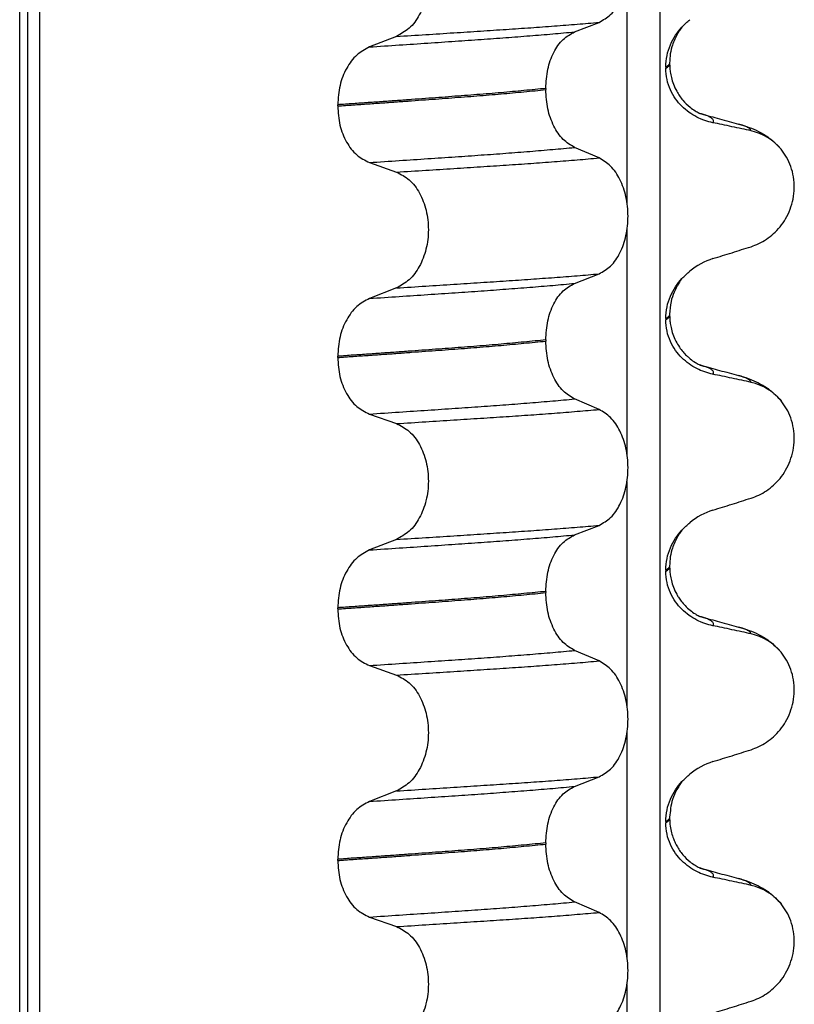
# Model space of a CAD drawing. Units: millimetres. Extents: x -6798 to -5689, y -6304 to -5323.
# Drawn here: x -6178 to -6169, y -5658 to -5645 of the extents above; entities that cross this region are included whole.
import ezdxf

# ---------------------------------------------------------------- set-up
doc = ezdxf.new("R2010")
doc.units = ezdxf.units.MM

# ---------------------------------------------------------------- blocks, each defined once
blk = doc.blocks.new('309018556__32', base_point=(-6188.5, -5679.7))
at = {"color": 7, "linetype": 'Continuous'}
for p, q in [((-6178.391, -5666.7), (-6178.391, -5484.5)), ((-6178.292, -5484.5), (-6178.292, -5666.7)), ((-6178.137, -5666.7), (-6178.137, -5484.5)), ((-6170.311, -5484.5), (-6170.311, -5666.7)), ((-6170.726, -5647.585), (-6170.726, -5644.75)), ((-6171.389, -5645.425), (-6171.079, -5645.305)), ((-6173.637, -5645.483), (-6173.978, -5645.616)), ((-6170.237, -5645.87), (-6170.237, -5645.885)), ((-6170.188, -5645.814), (-6170.188, -5645.832)), ((-6171.752, -5646.139), (-6171.752, -5646.154)), ((-6174.378, -5646.361), (-6174.378, -5646.346)), ((-6171.079, -5647.017), (-6171.389, -5646.884)), ((-6173.978, -5647.075), (-6173.637, -5647.195)), ((-6170.726, -5650.76), (-6170.726, -5647.925)), ((-6171.389, -5648.6), (-6171.079, -5648.48)), ((-6173.637, -5648.658), (-6173.978, -5648.791)), ((-6170.188, -5648.989), (-6170.188, -5649.007)), ((-6170.237, -5649.045), (-6170.237, -5649.06)), ((-6171.752, -5649.314), (-6171.752, -5649.329)), ((-6174.378, -5649.536), (-6174.378, -5649.521)), ((-6171.079, -5650.192), (-6171.389, -5650.059)), ((-6173.978, -5650.25), (-6173.637, -5650.37)), ((-6170.726, -5653.935), (-6170.726, -5651.1)), ((-6171.389, -5651.775), (-6171.079, -5651.655)), ((-6173.637, -5651.833), (-6173.978, -5651.966)), ((-6170.237, -5652.22), (-6170.237, -5652.235)), ((-6170.188, -5652.164), (-6170.188, -5652.182)), ((-6171.752, -5652.489), (-6171.752, -5652.504)), ((-6174.378, -5652.711), (-6174.378, -5652.696)), ((-6171.079, -5653.367), (-6171.389, -5653.234)), ((-6173.978, -5653.425), (-6173.637, -5653.545)), ((-6170.726, -5657.11), (-6170.726, -5654.275)), ((-6171.389, -5654.95), (-6171.079, -5654.83)), ((-6173.637, -5655.008), (-6173.978, -5655.141)), ((-6170.188, -5655.339), (-6170.188, -5655.357)), ((-6170.237, -5655.395), (-6170.237, -5655.41)), ((-6171.752, -5655.664), (-6171.752, -5655.679)), ((-6174.378, -5655.886), (-6174.378, -5655.871)), ((-6171.079, -5656.542), (-6171.389, -5656.409)), ((-6173.978, -5656.6), (-6173.637, -5656.72)), ((-6170.726, -5660.285), (-6170.726, -5657.45))]:
    blk.add_line(p, q, dxfattribs=at)
for centre, radius, start, end in [((-6169.308, -5647.342), 0.683, 39.4989, 77.5751), ((-6169.378, -5649.128), 0.88, 107.4217, 129.2667), ((-6169.308, -5650.517), 0.683, 39.4989, 77.5751), ((-6169.378, -5652.303), 0.88, 107.4217, 129.2667), ((-6169.308, -5653.692), 0.683, 39.4989, 77.5751), ((-6169.378, -5655.478), 0.88, 107.4217, 129.2667), ((-6169.308, -5656.867), 0.683, 39.4989, 77.5751)]:
    blk.add_arc(centre, radius, start, end, dxfattribs=at)
for points, knots in [([(-6171.079, -5645.305), (-6171.028, -5645.275), (-6170.917, -5645.212), (-6170.803, -5645.035), (-6170.73, -5644.819), (-6170.705, -5644.577), (-6170.731, -5644.334), (-6170.805, -5644.118), (-6170.918, -5643.94), (-6171.028, -5643.873), (-6171.079, -5643.842)], [0, 0, 0, 0, 0.175742, 0.379331, 0.610482, 0.857366, 1.104161, 1.335389, 1.540243, 1.717861, 1.717861, 1.717861, 1.717861]), ([(-6173.637, -5644.02), (-6173.58, -5644.049), (-6173.461, -5644.111), (-6173.334, -5644.288), (-6173.252, -5644.505), (-6173.224, -5644.748), (-6173.253, -5644.992), (-6173.336, -5645.209), (-6173.462, -5645.387), (-6173.581, -5645.452), (-6173.637, -5645.483)], [0, 0, 0, 0, 0.188242, 0.398988, 0.632825, 0.880006, 1.127126, 1.361059, 1.57295, 1.762802, 1.762802, 1.762802, 1.762802]), ([(-6173.637, -5645.483), (-6173.514, -5645.475), (-6173.272, -5645.46), (-6172.918, -5645.437), (-6172.579, -5645.415), (-6172.255, -5645.394), (-6171.945, -5645.373), (-6171.646, -5645.351), (-6171.358, -5645.329), (-6171.171, -5645.313), (-6171.079, -5645.305)], [0, 0, 0, 0, 0.370034, 0.725299, 1.065028, 1.388589, 1.699187, 1.999475, 2.288101, 2.563741, 2.563741, 2.563741, 2.563741]), ([(-6170.034, -5645.365), (-6170.018, -5645.349), (-6169.987, -5645.316), (-6169.952, -5645.286), (-6169.935, -5645.272)], [0, 0, 0, 0, 0.0688427, 0.1363573, 0.1363573, 0.1363573, 0.1363573]), ([(-6173.978, -5645.616), (-6173.852, -5645.607), (-6173.606, -5645.591), (-6173.245, -5645.567), (-6172.9, -5645.543), (-6172.572, -5645.521), (-6172.258, -5645.498), (-6171.957, -5645.475), (-6171.668, -5645.451), (-6171.48, -5645.434), (-6171.389, -5645.425)], [0, 0, 0, 0, 0.377824, 0.7399, 1.085321, 1.413346, 1.727383, 2.030213, 2.320288, 2.596091, 2.596091, 2.596091, 2.596091]), ([(-6171.752, -5646.139), (-6171.747, -5646.058), (-6171.738, -5645.9), (-6171.661, -5645.689), (-6171.549, -5645.516), (-6171.439, -5645.454), (-6171.389, -5645.425)], [0, 0, 0, 0, 0.2432066, 0.4702834, 0.6704079, 0.8432042, 0.8432042, 0.8432042, 0.8432042]), ([(-6170.237, -5645.87), (-6170.234, -5645.821), (-6170.228, -5645.724), (-6170.182, -5645.588), (-6170.118, -5645.467), (-6170.061, -5645.399), (-6170.034, -5645.365)], [0, 0, 0, 0, 0.147463, 0.2898435, 0.425909, 0.5555838, 0.5555838, 0.5555838, 0.5555838]), ([(-6170.034, -5645.365), (-6170.047, -5645.385), (-6170.069, -5645.418), (-6170.117, -5645.497), (-6170.16, -5645.601), (-6170.185, -5645.72), (-6170.187, -5645.788), (-6170.188, -5645.814)], [0, 0, 0, 0, 0.0704935, 0.1188405, 0.2785814, 0.4031299, 0.4824104, 0.4824104, 0.4824104, 0.4824104]), ([(-6173.978, -5645.616), (-6174.033, -5645.646), (-6174.151, -5645.711), (-6174.276, -5645.887), (-6174.362, -5646.103), (-6174.373, -5646.263), (-6174.378, -5646.346)], [0, 0, 0, 0, 0.1886045, 0.3987817, 0.6313681, 0.8779859, 0.8779859, 0.8779859, 0.8779859]), ([(-6170.237, -5645.885), (-6170.23, -5645.881), (-6170.217, -5645.872), (-6170.201, -5645.859), (-6170.191, -5645.845), (-6170.189, -5645.836), (-6170.188, -5645.832)], [0, 0, 0, 0, 0.02581874, 0.04660569, 0.06202816, 0.07511019, 0.07511019, 0.07511019, 0.07511019]), ([(-6170.188, -5645.832), (-6170.191, -5645.834), (-6170.198, -5645.839), (-6170.207, -5645.85), (-6170.221, -5645.86), (-6170.232, -5645.867), (-6170.237, -5645.87)], [0, 0, 0, 0, 0.01150976, 0.02577519, 0.04273236, 0.06260611, 0.06260611, 0.06260611, 0.06260611]), ([(-6169.642, -5646.572), (-6169.677, -5646.564), (-6169.747, -5646.547), (-6169.849, -5646.502), (-6169.946, -5646.443), (-6170.037, -5646.366), (-6170.118, -5646.272), (-6170.183, -5646.158), (-6170.228, -5646.027), (-6170.234, -5645.933), (-6170.237, -5645.885)], [0, 0, 0, 0, 0.1079398, 0.2176602, 0.3310918, 0.4488273, 0.5723367, 0.7029561, 0.8409132, 0.9837924, 0.9837924, 0.9837924, 0.9837924]), ([(-6170.188, -5645.832), (-6170.188, -5645.845), (-6170.187, -5645.878), (-6170.181, -5645.935), (-6170.167, -5646.007), (-6170.141, -5646.09), (-6170.096, -5646.187), (-6170.027, -5646.288), (-6169.945, -5646.369), (-6169.873, -5646.419), (-6169.83, -5646.443), (-6169.807, -5646.454), (-6169.8, -5646.457), (-6169.797, -5646.458)], [0, 0, 0, 0, 0.0405346, 0.0991278, 0.1728343, 0.2594574, 0.3577867, 0.4945628, 0.6229795, 0.700861, 0.7584189, 0.7686285, 0.7788653, 0.7788653, 0.7788653, 0.7788653]), ([(-6171.752, -5646.139), (-6171.797, -5646.144), (-6171.889, -5646.153), (-6172.028, -5646.166), (-6172.171, -5646.18), (-6172.318, -5646.193), (-6172.468, -5646.206), (-6172.622, -5646.218), (-6172.779, -5646.231), (-6172.885, -5646.238), (-6172.938, -5646.242)], [0, 0, 0, 0, 0.135576, 0.275376, 0.419184, 0.566778, 0.717934, 0.872423, 1.030015, 1.190479, 1.190479, 1.190479, 1.190479]), ([(-6172.938, -5646.257), (-6172.885, -5646.253), (-6172.779, -5646.246), (-6172.622, -5646.233), (-6172.468, -5646.221), (-6172.318, -5646.208), (-6172.171, -5646.195), (-6172.028, -5646.181), (-6171.889, -5646.168), (-6171.797, -5646.159), (-6171.752, -5646.154)], [0, 0, 0, 0, 0.160463, 0.318056, 0.472545, 0.6237, 0.771295, 0.915102, 1.054902, 1.190479, 1.190479, 1.190479, 1.190479]), ([(-6171.389, -5646.884), (-6171.439, -5646.854), (-6171.549, -5646.787), (-6171.66, -5646.61), (-6171.737, -5646.396), (-6171.747, -5646.236), (-6171.752, -5646.154)], [0, 0, 0, 0, 0.1764515, 0.3796311, 0.6095073, 0.8558057, 0.8558057, 0.8558057, 0.8558057]), ([(-6172.938, -5646.242), (-6172.993, -5646.247), (-6173.104, -5646.255), (-6173.272, -5646.267), (-6173.446, -5646.28), (-6173.624, -5646.293), (-6173.806, -5646.306), (-6173.993, -5646.319), (-6174.184, -5646.332), (-6174.313, -5646.341), (-6174.378, -5646.346)], [0, 0, 0, 0, 0.164275, 0.333401, 0.507283, 0.685816, 0.86888, 1.056342, 1.248056, 1.443864, 1.443864, 1.443864, 1.443864]), ([(-6174.378, -5646.361), (-6174.313, -5646.356), (-6174.184, -5646.347), (-6173.993, -5646.334), (-6173.806, -5646.321), (-6173.624, -5646.308), (-6173.446, -5646.295), (-6173.272, -5646.282), (-6173.104, -5646.27), (-6172.993, -5646.262), (-6172.938, -5646.257)], [0, 0, 0, 0, 0.195808, 0.387522, 0.574984, 0.758048, 0.936581, 1.110463, 1.279589, 1.443864, 1.443864, 1.443864, 1.443864]), ([(-6174.378, -5646.361), (-6174.373, -5646.442), (-6174.362, -5646.601), (-6174.277, -5646.814), (-6174.151, -5646.987), (-6174.033, -5647.047), (-6173.978, -5647.075)], [0, 0, 0, 0, 0.2435191, 0.473333, 0.6806322, 0.8658107, 0.8658107, 0.8658107, 0.8658107]), ([(-6169.788, -5646.461), (-6169.788, -5646.461), (-6169.79, -5646.461), (-6169.793, -5646.46), (-6169.796, -5646.459), (-6169.797, -5646.458), (-6169.797, -5646.458)], [0, 0, 0, 0, 0.00063086, 0.00504684, 0.00951975, 0.01015873, 0.01015873, 0.01015873, 0.01015873]), ([(-6169.788, -5646.461), (-6169.75, -5646.471), (-6169.673, -5646.492), (-6169.557, -5646.524), (-6169.438, -5646.556), (-6169.358, -5646.578), (-6169.318, -5646.589)], [0, 0, 0, 0, 0.1182774, 0.2382179, 0.3618232, 0.4865988, 0.4865988, 0.4865988, 0.4865988]), ([(-6169.642, -5646.572), (-6169.641, -5646.571), (-6169.64, -5646.569), (-6169.636, -5646.564), (-6169.634, -5646.554), (-6169.635, -5646.541), (-6169.643, -5646.527), (-6169.662, -5646.511), (-6169.692, -5646.494), (-6169.736, -5646.477), (-6169.769, -5646.467), (-6169.788, -5646.461)], [0, 0, 0, 0, 0.0036608, 0.0073217, 0.0205109, 0.0309028, 0.0472338, 0.0678712, 0.1040129, 0.1509033, 0.2087564, 0.2087564, 0.2087564, 0.2087564]), ([(-6169.161, -5646.675), (-6169.2, -5646.666), (-6169.28, -5646.648), (-6169.402, -5646.622), (-6169.523, -5646.597), (-6169.603, -5646.58), (-6169.642, -5646.572)], [0, 0, 0, 0, 0.1198018, 0.2455776, 0.3727485, 0.4909597, 0.4909597, 0.4909597, 0.4909597]), ([(-6169.318, -5646.589), (-6169.274, -5646.602), (-6169.188, -5646.627), (-6169.057, -5646.684), (-6168.913, -5646.769), (-6168.829, -5646.857), (-6168.781, -5646.907)], [0, 0, 0, 0, 0.1385476, 0.2687352, 0.428069, 0.6340424, 0.6340424, 0.6340424, 0.6340424]), ([(-6169.161, -5646.675), (-6169.162, -5646.673), (-6169.162, -5646.67), (-6169.165, -5646.659), (-6169.181, -5646.645), (-6169.21, -5646.626), (-6169.258, -5646.607), (-6169.296, -5646.595), (-6169.318, -5646.589)], [0, 0, 0, 0, 0.004581, 0.009162, 0.0348438, 0.0634063, 0.1162385, 0.1849137, 0.1849137, 0.1849137, 0.1849137]), ([(-6173.978, -5647.075), (-6173.852, -5647.066), (-6173.606, -5647.05), (-6173.245, -5647.026), (-6172.9, -5647.003), (-6172.572, -5646.98), (-6172.258, -5646.958), (-6171.957, -5646.934), (-6171.668, -5646.91), (-6171.48, -5646.893), (-6171.389, -5646.884)], [0, 0, 0, 0, 0.377824, 0.7399, 1.085321, 1.413346, 1.727383, 2.030213, 2.320288, 2.596091, 2.596091, 2.596091, 2.596091]), ([(-6169.161, -5648.137), (-6169.128, -5648.125), (-6169.06, -5648.1), (-6168.964, -5648.044), (-6168.873, -5647.974), (-6168.791, -5647.887), (-6168.72, -5647.784), (-6168.664, -5647.665), (-6168.627, -5647.535), (-6168.612, -5647.397), (-6168.621, -5647.257), (-6168.655, -5647.126), (-6168.707, -5647.007), (-6168.757, -5646.94), (-6168.781, -5646.907)], [0, 0, 0, 0, 0.107282, 0.216927, 0.331142, 0.450156, 0.574914, 0.705579, 0.841286, 0.980543, 1.120587, 1.257705, 1.385609, 1.507292, 1.507292, 1.507292, 1.507292]), ([(-6173.637, -5647.195), (-6173.514, -5647.188), (-6173.272, -5647.172), (-6172.918, -5647.15), (-6172.579, -5647.128), (-6172.255, -5647.107), (-6171.945, -5647.086), (-6171.646, -5647.064), (-6171.358, -5647.041), (-6171.171, -5647.025), (-6171.079, -5647.017)], [0, 0, 0, 0, 0.370034, 0.725299, 1.065028, 1.388589, 1.699187, 1.999475, 2.288101, 2.563741, 2.563741, 2.563741, 2.563741]), ([(-6171.079, -5648.48), (-6171.028, -5648.45), (-6170.917, -5648.387), (-6170.803, -5648.21), (-6170.73, -5647.994), (-6170.705, -5647.752), (-6170.731, -5647.509), (-6170.805, -5647.293), (-6170.918, -5647.115), (-6171.028, -5647.048), (-6171.079, -5647.017)], [0, 0, 0, 0, 0.175742, 0.379331, 0.610482, 0.857366, 1.104161, 1.335389, 1.540243, 1.717861, 1.717861, 1.717861, 1.717861]), ([(-6173.637, -5647.195), (-6173.58, -5647.224), (-6173.461, -5647.286), (-6173.334, -5647.463), (-6173.252, -5647.68), (-6173.224, -5647.923), (-6173.253, -5648.167), (-6173.336, -5648.384), (-6173.462, -5648.562), (-6173.581, -5648.627), (-6173.637, -5648.658)], [0, 0, 0, 0, 0.188242, 0.398988, 0.632825, 0.880006, 1.127126, 1.361059, 1.57295, 1.762802, 1.762802, 1.762802, 1.762802]), ([(-6169.642, -5648.288), (-6169.561, -5648.263), (-6169.401, -5648.213), (-6169.241, -5648.162), (-6169.161, -5648.137)], [0, 0, 0, 0, 0.2516729, 0.5034358, 0.5034358, 0.5034358, 0.5034358]), ([(-6173.637, -5648.658), (-6173.514, -5648.65), (-6173.272, -5648.635), (-6172.918, -5648.612), (-6172.579, -5648.59), (-6172.255, -5648.569), (-6171.945, -5648.548), (-6171.646, -5648.526), (-6171.358, -5648.504), (-6171.171, -5648.488), (-6171.079, -5648.48)], [0, 0, 0, 0, 0.370034, 0.725299, 1.065028, 1.388589, 1.699187, 1.999475, 2.288101, 2.563741, 2.563741, 2.563741, 2.563741]), ([(-6170.034, -5648.54), (-6170.018, -5648.524), (-6169.987, -5648.491), (-6169.952, -5648.461), (-6169.935, -5648.447)], [0, 0, 0, 0, 0.0688427, 0.1363573, 0.1363573, 0.1363573, 0.1363573]), ([(-6173.978, -5648.791), (-6173.852, -5648.782), (-6173.606, -5648.766), (-6173.245, -5648.742), (-6172.9, -5648.718), (-6172.572, -5648.696), (-6172.258, -5648.673), (-6171.957, -5648.65), (-6171.668, -5648.626), (-6171.48, -5648.609), (-6171.389, -5648.6)], [0, 0, 0, 0, 0.377824, 0.7399, 1.085321, 1.413346, 1.727383, 2.030213, 2.320288, 2.596091, 2.596091, 2.596091, 2.596091]), ([(-6171.752, -5649.314), (-6171.747, -5649.233), (-6171.738, -5649.075), (-6171.661, -5648.864), (-6171.549, -5648.691), (-6171.439, -5648.629), (-6171.389, -5648.6)], [0, 0, 0, 0, 0.2432066, 0.4702834, 0.6704079, 0.8432042, 0.8432042, 0.8432042, 0.8432042]), ([(-6170.237, -5649.045), (-6170.234, -5648.996), (-6170.228, -5648.899), (-6170.182, -5648.763), (-6170.118, -5648.642), (-6170.061, -5648.574), (-6170.034, -5648.54)], [0, 0, 0, 0, 0.147463, 0.2898435, 0.425909, 0.5555838, 0.5555838, 0.5555838, 0.5555838]), ([(-6170.034, -5648.54), (-6170.047, -5648.56), (-6170.069, -5648.593), (-6170.103, -5648.65), (-6170.14, -5648.725), (-6170.179, -5648.841), (-6170.185, -5648.936), (-6170.188, -5648.989)], [0, 0, 0, 0, 0.0704935, 0.1188405, 0.1985651, 0.322809, 0.4824157, 0.4824157, 0.4824157, 0.4824157]), ([(-6173.978, -5648.791), (-6174.033, -5648.821), (-6174.151, -5648.886), (-6174.276, -5649.062), (-6174.362, -5649.278), (-6174.373, -5649.438), (-6174.378, -5649.521)], [0, 0, 0, 0, 0.1886045, 0.3987817, 0.6313681, 0.8779859, 0.8779859, 0.8779859, 0.8779859]), ([(-6170.237, -5649.06), (-6170.23, -5649.056), (-6170.217, -5649.047), (-6170.201, -5649.034), (-6170.191, -5649.02), (-6170.189, -5649.011), (-6170.188, -5649.007)], [0, 0, 0, 0, 0.02581874, 0.04660569, 0.06202816, 0.07511019, 0.07511019, 0.07511019, 0.07511019]), ([(-6170.188, -5649.007), (-6170.191, -5649.009), (-6170.198, -5649.014), (-6170.207, -5649.025), (-6170.221, -5649.035), (-6170.232, -5649.042), (-6170.237, -5649.045)], [0, 0, 0, 0, 0.01150976, 0.02577519, 0.04273236, 0.06260611, 0.06260611, 0.06260611, 0.06260611]), ([(-6170.188, -5649.007), (-6170.188, -5649.02), (-6170.187, -5649.053), (-6170.181, -5649.11), (-6170.167, -5649.182), (-6170.141, -5649.265), (-6170.103, -5649.347), (-6170.057, -5649.419), (-6170.011, -5649.476), (-6169.969, -5649.519), (-6169.922, -5649.56), (-6169.872, -5649.595), (-6169.829, -5649.618), (-6169.807, -5649.629), (-6169.8, -5649.632), (-6169.797, -5649.633)], [0, 0, 0, 0, 0.0405346, 0.0991278, 0.1728343, 0.2594574, 0.3577867, 0.4431495, 0.5167912, 0.5774808, 0.6232799, 0.703839, 0.7587172, 0.7689268, 0.7791636, 0.7791636, 0.7791636, 0.7791636]), ([(-6169.642, -5649.747), (-6169.677, -5649.739), (-6169.747, -5649.722), (-6169.849, -5649.677), (-6169.946, -5649.618), (-6170.037, -5649.541), (-6170.118, -5649.447), (-6170.183, -5649.333), (-6170.228, -5649.202), (-6170.234, -5649.108), (-6170.237, -5649.06)], [0, 0, 0, 0, 0.1079398, 0.2176602, 0.3310918, 0.4488273, 0.5723367, 0.7029561, 0.8409132, 0.9837924, 0.9837924, 0.9837924, 0.9837924]), ([(-6171.752, -5649.314), (-6171.797, -5649.319), (-6171.889, -5649.328), (-6172.028, -5649.341), (-6172.171, -5649.355), (-6172.318, -5649.368), (-6172.468, -5649.381), (-6172.622, -5649.393), (-6172.779, -5649.406), (-6172.885, -5649.413), (-6172.938, -5649.417)], [0, 0, 0, 0, 0.135576, 0.275376, 0.419184, 0.566778, 0.717934, 0.872423, 1.030015, 1.190479, 1.190479, 1.190479, 1.190479]), ([(-6172.938, -5649.432), (-6172.885, -5649.428), (-6172.779, -5649.421), (-6172.622, -5649.408), (-6172.468, -5649.396), (-6172.318, -5649.383), (-6172.171, -5649.37), (-6172.028, -5649.356), (-6171.889, -5649.343), (-6171.797, -5649.334), (-6171.752, -5649.329)], [0, 0, 0, 0, 0.160463, 0.318056, 0.472545, 0.6237, 0.771295, 0.915102, 1.054902, 1.190479, 1.190479, 1.190479, 1.190479]), ([(-6171.389, -5650.059), (-6171.439, -5650.029), (-6171.549, -5649.962), (-6171.66, -5649.785), (-6171.737, -5649.571), (-6171.747, -5649.411), (-6171.752, -5649.329)], [0, 0, 0, 0, 0.1764515, 0.3796311, 0.6095073, 0.8558057, 0.8558057, 0.8558057, 0.8558057]), ([(-6172.938, -5649.417), (-6172.993, -5649.422), (-6173.104, -5649.43), (-6173.272, -5649.442), (-6173.446, -5649.455), (-6173.624, -5649.468), (-6173.806, -5649.481), (-6173.993, -5649.494), (-6174.184, -5649.507), (-6174.313, -5649.516), (-6174.378, -5649.521)], [0, 0, 0, 0, 0.164275, 0.333401, 0.507283, 0.685816, 0.86888, 1.056342, 1.248056, 1.443864, 1.443864, 1.443864, 1.443864]), ([(-6174.378, -5649.536), (-6174.313, -5649.531), (-6174.184, -5649.522), (-6173.993, -5649.509), (-6173.806, -5649.496), (-6173.624, -5649.483), (-6173.446, -5649.47), (-6173.272, -5649.457), (-6173.104, -5649.445), (-6172.993, -5649.437), (-6172.938, -5649.432)], [0, 0, 0, 0, 0.195808, 0.387522, 0.574984, 0.758048, 0.936581, 1.110463, 1.279589, 1.443864, 1.443864, 1.443864, 1.443864]), ([(-6174.378, -5649.536), (-6174.373, -5649.617), (-6174.362, -5649.776), (-6174.277, -5649.989), (-6174.151, -5650.162), (-6174.033, -5650.222), (-6173.978, -5650.25)], [0, 0, 0, 0, 0.2435191, 0.473333, 0.6806322, 0.8658107, 0.8658107, 0.8658107, 0.8658107]), ([(-6169.788, -5649.636), (-6169.788, -5649.636), (-6169.79, -5649.636), (-6169.793, -5649.635), (-6169.796, -5649.634), (-6169.797, -5649.633), (-6169.797, -5649.633)], [0, 0, 0, 0, 0.00063086, 0.00504684, 0.00951975, 0.01015873, 0.01015873, 0.01015873, 0.01015873]), ([(-6169.788, -5649.636), (-6169.75, -5649.646), (-6169.673, -5649.667), (-6169.557, -5649.699), (-6169.438, -5649.731), (-6169.358, -5649.753), (-6169.318, -5649.764)], [0, 0, 0, 0, 0.118535, 0.2382179, 0.361824, 0.4865988, 0.4865988, 0.4865988, 0.4865988]), ([(-6169.642, -5649.747), (-6169.641, -5649.746), (-6169.64, -5649.744), (-6169.636, -5649.739), (-6169.634, -5649.729), (-6169.635, -5649.716), (-6169.643, -5649.702), (-6169.662, -5649.686), (-6169.692, -5649.669), (-6169.736, -5649.652), (-6169.769, -5649.642), (-6169.788, -5649.636)], [0, 0, 0, 0, 0.0036608, 0.0073217, 0.0205109, 0.0309028, 0.0472338, 0.0678712, 0.1040129, 0.1509033, 0.2087564, 0.2087564, 0.2087564, 0.2087564]), ([(-6169.161, -5649.85), (-6169.2, -5649.841), (-6169.28, -5649.823), (-6169.402, -5649.797), (-6169.523, -5649.772), (-6169.603, -5649.755), (-6169.642, -5649.747)], [0, 0, 0, 0, 0.1198018, 0.2455776, 0.3727485, 0.4909597, 0.4909597, 0.4909597, 0.4909597]), ([(-6169.318, -5649.764), (-6169.274, -5649.777), (-6169.188, -5649.802), (-6169.057, -5649.859), (-6168.913, -5649.944), (-6168.829, -5650.032), (-6168.781, -5650.082)], [0, 0, 0, 0, 0.1385476, 0.2687352, 0.428069, 0.6340424, 0.6340424, 0.6340424, 0.6340424]), ([(-6169.161, -5649.85), (-6169.162, -5649.848), (-6169.162, -5649.845), (-6169.165, -5649.834), (-6169.181, -5649.82), (-6169.21, -5649.801), (-6169.258, -5649.782), (-6169.296, -5649.77), (-6169.318, -5649.764)], [0, 0, 0, 0, 0.004581, 0.009162, 0.0348438, 0.0634063, 0.1162385, 0.1849137, 0.1849137, 0.1849137, 0.1849137]), ([(-6173.978, -5650.25), (-6173.852, -5650.241), (-6173.606, -5650.225), (-6173.245, -5650.201), (-6172.9, -5650.178), (-6172.572, -5650.155), (-6172.258, -5650.133), (-6171.957, -5650.109), (-6171.668, -5650.085), (-6171.48, -5650.068), (-6171.389, -5650.059)], [0, 0, 0, 0, 0.377824, 0.7399, 1.085321, 1.413346, 1.727383, 2.030213, 2.320288, 2.596091, 2.596091, 2.596091, 2.596091]), ([(-6169.161, -5651.312), (-6169.128, -5651.3), (-6169.06, -5651.275), (-6168.964, -5651.219), (-6168.873, -5651.149), (-6168.791, -5651.062), (-6168.72, -5650.959), (-6168.664, -5650.84), (-6168.627, -5650.71), (-6168.612, -5650.572), (-6168.621, -5650.432), (-6168.655, -5650.301), (-6168.707, -5650.182), (-6168.757, -5650.115), (-6168.781, -5650.082)], [0, 0, 0, 0, 0.107282, 0.216927, 0.331142, 0.450156, 0.574914, 0.705579, 0.841286, 0.980543, 1.120587, 1.257705, 1.385609, 1.507292, 1.507292, 1.507292, 1.507292]), ([(-6173.637, -5650.37), (-6173.514, -5650.363), (-6173.272, -5650.347), (-6172.918, -5650.325), (-6172.579, -5650.303), (-6172.255, -5650.282), (-6171.945, -5650.261), (-6171.646, -5650.239), (-6171.358, -5650.216), (-6171.171, -5650.2), (-6171.079, -5650.192)], [0, 0, 0, 0, 0.370034, 0.725299, 1.065028, 1.388589, 1.699187, 1.999475, 2.288101, 2.563741, 2.563741, 2.563741, 2.563741]), ([(-6171.079, -5651.655), (-6171.028, -5651.625), (-6170.917, -5651.562), (-6170.803, -5651.385), (-6170.73, -5651.169), (-6170.705, -5650.927), (-6170.731, -5650.684), (-6170.805, -5650.468), (-6170.918, -5650.29), (-6171.028, -5650.223), (-6171.079, -5650.192)], [0, 0, 0, 0, 0.175742, 0.379331, 0.610482, 0.857366, 1.104161, 1.335389, 1.540243, 1.717861, 1.717861, 1.717861, 1.717861]), ([(-6173.637, -5650.37), (-6173.58, -5650.399), (-6173.461, -5650.461), (-6173.334, -5650.638), (-6173.252, -5650.855), (-6173.224, -5651.098), (-6173.253, -5651.342), (-6173.336, -5651.559), (-6173.462, -5651.737), (-6173.581, -5651.802), (-6173.637, -5651.833)], [0, 0, 0, 0, 0.188242, 0.398988, 0.632825, 0.880006, 1.127126, 1.361059, 1.57295, 1.762802, 1.762802, 1.762802, 1.762802]), ([(-6169.642, -5651.463), (-6169.561, -5651.438), (-6169.401, -5651.388), (-6169.241, -5651.337), (-6169.161, -5651.312)], [0, 0, 0, 0, 0.2516729, 0.5034358, 0.5034358, 0.5034358, 0.5034358]), ([(-6170.034, -5651.715), (-6170.018, -5651.699), (-6169.987, -5651.666), (-6169.952, -5651.636), (-6169.935, -5651.622)], [0, 0, 0, 0, 0.0688427, 0.1363573, 0.1363573, 0.1363573, 0.1363573]), ([(-6173.637, -5651.833), (-6173.514, -5651.825), (-6173.272, -5651.81), (-6172.918, -5651.787), (-6172.579, -5651.765), (-6172.255, -5651.744), (-6171.945, -5651.723), (-6171.646, -5651.701), (-6171.358, -5651.679), (-6171.171, -5651.663), (-6171.079, -5651.655)], [0, 0, 0, 0, 0.370034, 0.725299, 1.065028, 1.388589, 1.699187, 1.999475, 2.288101, 2.563741, 2.563741, 2.563741, 2.563741]), ([(-6170.237, -5652.22), (-6170.234, -5652.171), (-6170.228, -5652.074), (-6170.182, -5651.938), (-6170.118, -5651.817), (-6170.061, -5651.749), (-6170.034, -5651.715)], [0, 0, 0, 0, 0.147463, 0.2898435, 0.425909, 0.5555838, 0.5555838, 0.5555838, 0.5555838]), ([(-6170.034, -5651.715), (-6170.047, -5651.735), (-6170.069, -5651.768), (-6170.117, -5651.847), (-6170.16, -5651.951), (-6170.185, -5652.07), (-6170.187, -5652.138), (-6170.188, -5652.164)], [0, 0, 0, 0, 0.0704935, 0.1188405, 0.2785814, 0.4031299, 0.4824104, 0.4824104, 0.4824104, 0.4824104]), ([(-6173.978, -5651.966), (-6173.852, -5651.957), (-6173.606, -5651.941), (-6173.245, -5651.917), (-6172.9, -5651.893), (-6172.572, -5651.871), (-6172.258, -5651.848), (-6171.957, -5651.825), (-6171.668, -5651.801), (-6171.48, -5651.784), (-6171.389, -5651.775)], [0, 0, 0, 0, 0.377824, 0.7399, 1.085321, 1.413346, 1.727383, 2.030213, 2.320288, 2.596091, 2.596091, 2.596091, 2.596091]), ([(-6171.752, -5652.489), (-6171.747, -5652.408), (-6171.738, -5652.25), (-6171.661, -5652.039), (-6171.549, -5651.866), (-6171.439, -5651.804), (-6171.389, -5651.775)], [0, 0, 0, 0, 0.2432066, 0.4702834, 0.6704079, 0.8432042, 0.8432042, 0.8432042, 0.8432042]), ([(-6173.978, -5651.966), (-6174.033, -5651.996), (-6174.151, -5652.061), (-6174.276, -5652.237), (-6174.362, -5652.453), (-6174.373, -5652.613), (-6174.378, -5652.696)], [0, 0, 0, 0, 0.1886045, 0.3987817, 0.6313681, 0.8779859, 0.8779859, 0.8779859, 0.8779859]), ([(-6170.237, -5652.235), (-6170.23, -5652.231), (-6170.217, -5652.222), (-6170.201, -5652.209), (-6170.191, -5652.195), (-6170.189, -5652.186), (-6170.188, -5652.182)], [0, 0, 0, 0, 0.02581874, 0.04660569, 0.06202816, 0.07511019, 0.07511019, 0.07511019, 0.07511019]), ([(-6170.188, -5652.182), (-6170.191, -5652.184), (-6170.198, -5652.189), (-6170.207, -5652.2), (-6170.221, -5652.21), (-6170.232, -5652.217), (-6170.237, -5652.22)], [0, 0, 0, 0, 0.01150976, 0.02577519, 0.04273236, 0.06260611, 0.06260611, 0.06260611, 0.06260611]), ([(-6169.642, -5652.922), (-6169.677, -5652.914), (-6169.747, -5652.897), (-6169.849, -5652.852), (-6169.946, -5652.793), (-6170.037, -5652.716), (-6170.118, -5652.622), (-6170.183, -5652.508), (-6170.228, -5652.377), (-6170.234, -5652.283), (-6170.237, -5652.235)], [0, 0, 0, 0, 0.1079398, 0.2176602, 0.3310918, 0.4488273, 0.5723367, 0.7029561, 0.8409132, 0.9837924, 0.9837924, 0.9837924, 0.9837924]), ([(-6170.188, -5652.182), (-6170.188, -5652.195), (-6170.187, -5652.228), (-6170.181, -5652.285), (-6170.167, -5652.357), (-6170.141, -5652.44), (-6170.109, -5652.509), (-6170.075, -5652.567), (-6170.041, -5652.616), (-6169.992, -5652.672), (-6169.933, -5652.727), (-6169.872, -5652.77), (-6169.829, -5652.793), (-6169.807, -5652.804), (-6169.8, -5652.807), (-6169.797, -5652.808)], [0, 0, 0, 0, 0.0405346, 0.0991278, 0.1728343, 0.2594574, 0.3577867, 0.4008124, 0.4614828, 0.5364631, 0.6232735, 0.7038325, 0.7587108, 0.7689204, 0.7791572, 0.7791572, 0.7791572, 0.7791572]), ([(-6171.752, -5652.489), (-6171.797, -5652.494), (-6171.889, -5652.503), (-6172.028, -5652.516), (-6172.171, -5652.53), (-6172.318, -5652.543), (-6172.468, -5652.556), (-6172.622, -5652.568), (-6172.779, -5652.581), (-6172.885, -5652.588), (-6172.938, -5652.592)], [0, 0, 0, 0, 0.135576, 0.275376, 0.419184, 0.566778, 0.717934, 0.872423, 1.030015, 1.190479, 1.190479, 1.190479, 1.190479]), ([(-6172.938, -5652.607), (-6172.885, -5652.603), (-6172.779, -5652.596), (-6172.622, -5652.583), (-6172.468, -5652.571), (-6172.318, -5652.558), (-6172.171, -5652.545), (-6172.028, -5652.531), (-6171.889, -5652.518), (-6171.797, -5652.509), (-6171.752, -5652.504)], [0, 0, 0, 0, 0.160463, 0.318056, 0.472545, 0.6237, 0.771295, 0.915102, 1.054902, 1.190479, 1.190479, 1.190479, 1.190479]), ([(-6171.389, -5653.234), (-6171.439, -5653.204), (-6171.549, -5653.137), (-6171.66, -5652.96), (-6171.737, -5652.746), (-6171.747, -5652.586), (-6171.752, -5652.504)], [0, 0, 0, 0, 0.1764515, 0.3796311, 0.6095073, 0.8558057, 0.8558057, 0.8558057, 0.8558057]), ([(-6172.938, -5652.592), (-6172.993, -5652.597), (-6173.104, -5652.605), (-6173.272, -5652.617), (-6173.446, -5652.63), (-6173.624, -5652.643), (-6173.806, -5652.656), (-6173.993, -5652.669), (-6174.184, -5652.682), (-6174.313, -5652.691), (-6174.378, -5652.696)], [0, 0, 0, 0, 0.164275, 0.333401, 0.507283, 0.685816, 0.86888, 1.056342, 1.248056, 1.443864, 1.443864, 1.443864, 1.443864]), ([(-6174.378, -5652.711), (-6174.313, -5652.706), (-6174.184, -5652.697), (-6173.993, -5652.684), (-6173.806, -5652.671), (-6173.624, -5652.658), (-6173.446, -5652.645), (-6173.272, -5652.632), (-6173.104, -5652.62), (-6172.993, -5652.612), (-6172.938, -5652.607)], [0, 0, 0, 0, 0.195808, 0.387522, 0.574984, 0.758048, 0.936581, 1.110463, 1.279589, 1.443864, 1.443864, 1.443864, 1.443864]), ([(-6174.378, -5652.711), (-6174.373, -5652.792), (-6174.362, -5652.951), (-6174.277, -5653.164), (-6174.151, -5653.337), (-6174.033, -5653.397), (-6173.978, -5653.425)], [0, 0, 0, 0, 0.2435191, 0.473333, 0.6806322, 0.8658107, 0.8658107, 0.8658107, 0.8658107]), ([(-6169.788, -5652.811), (-6169.788, -5652.811), (-6169.79, -5652.811), (-6169.793, -5652.81), (-6169.796, -5652.809), (-6169.797, -5652.808), (-6169.797, -5652.808)], [0, 0, 0, 0, 0.00063086, 0.00504684, 0.00951975, 0.01015873, 0.01015873, 0.01015873, 0.01015873]), ([(-6169.788, -5652.811), (-6169.75, -5652.821), (-6169.673, -5652.842), (-6169.557, -5652.874), (-6169.438, -5652.906), (-6169.358, -5652.928), (-6169.318, -5652.939)], [0, 0, 0, 0, 0.1185333, 0.2382179, 0.3617898, 0.4865988, 0.4865988, 0.4865988, 0.4865988]), ([(-6169.642, -5652.922), (-6169.641, -5652.921), (-6169.64, -5652.919), (-6169.636, -5652.914), (-6169.634, -5652.904), (-6169.635, -5652.891), (-6169.643, -5652.877), (-6169.662, -5652.861), (-6169.692, -5652.844), (-6169.736, -5652.827), (-6169.769, -5652.817), (-6169.788, -5652.811)], [0, 0, 0, 0, 0.0036608, 0.0073217, 0.0205109, 0.0309028, 0.0472338, 0.0678712, 0.1040129, 0.1509033, 0.2087564, 0.2087564, 0.2087564, 0.2087564]), ([(-6169.161, -5653.025), (-6169.2, -5653.016), (-6169.28, -5652.998), (-6169.402, -5652.972), (-6169.523, -5652.947), (-6169.603, -5652.93), (-6169.642, -5652.922)], [0, 0, 0, 0, 0.1198018, 0.2455776, 0.3727485, 0.4909597, 0.4909597, 0.4909597, 0.4909597]), ([(-6169.318, -5652.939), (-6169.274, -5652.952), (-6169.188, -5652.977), (-6169.057, -5653.034), (-6168.913, -5653.119), (-6168.829, -5653.207), (-6168.781, -5653.257)], [0, 0, 0, 0, 0.1385476, 0.2687352, 0.428069, 0.6340424, 0.6340424, 0.6340424, 0.6340424]), ([(-6169.161, -5653.025), (-6169.162, -5653.023), (-6169.162, -5653.02), (-6169.165, -5653.009), (-6169.181, -5652.995), (-6169.21, -5652.976), (-6169.258, -5652.957), (-6169.296, -5652.945), (-6169.318, -5652.939)], [0, 0, 0, 0, 0.004581, 0.009162, 0.0348438, 0.0634063, 0.1162385, 0.1849137, 0.1849137, 0.1849137, 0.1849137]), ([(-6173.978, -5653.425), (-6173.852, -5653.416), (-6173.606, -5653.4), (-6173.245, -5653.376), (-6172.9, -5653.353), (-6172.572, -5653.33), (-6172.258, -5653.308), (-6171.957, -5653.284), (-6171.668, -5653.26), (-6171.48, -5653.243), (-6171.389, -5653.234)], [0, 0, 0, 0, 0.377824, 0.7399, 1.085321, 1.413346, 1.727383, 2.030213, 2.320288, 2.596091, 2.596091, 2.596091, 2.596091]), ([(-6169.161, -5654.487), (-6169.128, -5654.475), (-6169.06, -5654.45), (-6168.964, -5654.394), (-6168.873, -5654.324), (-6168.791, -5654.237), (-6168.72, -5654.134), (-6168.664, -5654.015), (-6168.627, -5653.885), (-6168.612, -5653.747), (-6168.621, -5653.607), (-6168.655, -5653.476), (-6168.707, -5653.357), (-6168.757, -5653.29), (-6168.781, -5653.257)], [0, 0, 0, 0, 0.107282, 0.216927, 0.331142, 0.450156, 0.574914, 0.705579, 0.841286, 0.980543, 1.120587, 1.257705, 1.385609, 1.507292, 1.507292, 1.507292, 1.507292]), ([(-6173.637, -5653.545), (-6173.514, -5653.538), (-6173.272, -5653.522), (-6172.918, -5653.5), (-6172.579, -5653.478), (-6172.255, -5653.457), (-6171.945, -5653.436), (-6171.646, -5653.414), (-6171.358, -5653.391), (-6171.171, -5653.375), (-6171.079, -5653.367)], [0, 0, 0, 0, 0.370034, 0.725299, 1.065028, 1.388589, 1.699187, 1.999475, 2.288101, 2.563741, 2.563741, 2.563741, 2.563741]), ([(-6171.079, -5654.83), (-6171.028, -5654.8), (-6170.917, -5654.737), (-6170.803, -5654.56), (-6170.73, -5654.344), (-6170.705, -5654.102), (-6170.731, -5653.859), (-6170.805, -5653.643), (-6170.918, -5653.465), (-6171.028, -5653.398), (-6171.079, -5653.367)], [0, 0, 0, 0, 0.175742, 0.379331, 0.610482, 0.857366, 1.104161, 1.335389, 1.540243, 1.717861, 1.717861, 1.717861, 1.717861]), ([(-6173.637, -5653.545), (-6173.58, -5653.574), (-6173.461, -5653.636), (-6173.334, -5653.813), (-6173.252, -5654.03), (-6173.224, -5654.273), (-6173.253, -5654.517), (-6173.336, -5654.734), (-6173.462, -5654.912), (-6173.581, -5654.977), (-6173.637, -5655.008)], [0, 0, 0, 0, 0.188242, 0.398988, 0.632825, 0.880006, 1.127126, 1.361059, 1.57295, 1.762802, 1.762802, 1.762802, 1.762802]), ([(-6169.642, -5654.638), (-6169.561, -5654.613), (-6169.401, -5654.563), (-6169.241, -5654.512), (-6169.161, -5654.487)], [0, 0, 0, 0, 0.2516729, 0.5034358, 0.5034358, 0.5034358, 0.5034358]), ([(-6173.637, -5655.008), (-6173.514, -5655), (-6173.272, -5654.985), (-6172.918, -5654.962), (-6172.579, -5654.94), (-6172.255, -5654.919), (-6171.945, -5654.898), (-6171.646, -5654.876), (-6171.358, -5654.854), (-6171.171, -5654.838), (-6171.079, -5654.83)], [0, 0, 0, 0, 0.370034, 0.725299, 1.065028, 1.388589, 1.699187, 1.999475, 2.288101, 2.563741, 2.563741, 2.563741, 2.563741]), ([(-6170.034, -5654.89), (-6170.018, -5654.874), (-6169.987, -5654.841), (-6169.952, -5654.811), (-6169.935, -5654.797)], [0, 0, 0, 0, 0.0688427, 0.1363573, 0.1363573, 0.1363573, 0.1363573]), ([(-6173.978, -5655.141), (-6173.852, -5655.132), (-6173.606, -5655.116), (-6173.245, -5655.092), (-6172.9, -5655.068), (-6172.572, -5655.046), (-6172.258, -5655.023), (-6171.957, -5655), (-6171.668, -5654.976), (-6171.48, -5654.959), (-6171.389, -5654.95)], [0, 0, 0, 0, 0.377824, 0.7399, 1.085321, 1.413346, 1.727383, 2.030213, 2.320288, 2.596091, 2.596091, 2.596091, 2.596091]), ([(-6171.752, -5655.664), (-6171.747, -5655.583), (-6171.738, -5655.425), (-6171.661, -5655.214), (-6171.549, -5655.041), (-6171.439, -5654.979), (-6171.389, -5654.95)], [0, 0, 0, 0, 0.2432066, 0.4702834, 0.6704079, 0.8432042, 0.8432042, 0.8432042, 0.8432042]), ([(-6170.237, -5655.395), (-6170.234, -5655.346), (-6170.228, -5655.249), (-6170.182, -5655.113), (-6170.118, -5654.992), (-6170.061, -5654.924), (-6170.034, -5654.89)], [0, 0, 0, 0, 0.147463, 0.2898435, 0.425909, 0.5555838, 0.5555838, 0.5555838, 0.5555838]), ([(-6170.034, -5654.89), (-6170.045, -5654.907), (-6170.067, -5654.94), (-6170.111, -5655.012), (-6170.17, -5655.142), (-6170.181, -5655.264), (-6170.188, -5655.339)], [0, 0, 0, 0, 0.0585414, 0.1188265, 0.2557288, 0.4817664, 0.4817664, 0.4817664, 0.4817664]), ([(-6173.978, -5655.141), (-6174.033, -5655.171), (-6174.151, -5655.236), (-6174.276, -5655.412), (-6174.362, -5655.628), (-6174.373, -5655.788), (-6174.378, -5655.871)], [0, 0, 0, 0, 0.1886045, 0.3987817, 0.6313681, 0.8779859, 0.8779859, 0.8779859, 0.8779859]), ([(-6170.237, -5655.41), (-6170.23, -5655.406), (-6170.217, -5655.397), (-6170.201, -5655.384), (-6170.191, -5655.37), (-6170.189, -5655.361), (-6170.188, -5655.357)], [0, 0, 0, 0, 0.02581874, 0.04660569, 0.06202816, 0.07511019, 0.07511019, 0.07511019, 0.07511019]), ([(-6170.188, -5655.357), (-6170.191, -5655.359), (-6170.198, -5655.364), (-6170.207, -5655.375), (-6170.221, -5655.385), (-6170.232, -5655.392), (-6170.237, -5655.395)], [0, 0, 0, 0, 0.01150976, 0.02577519, 0.04273236, 0.06260611, 0.06260611, 0.06260611, 0.06260611]), ([(-6170.188, -5655.357), (-6170.187, -5655.389), (-6170.184, -5655.45), (-6170.167, -5655.534), (-6170.144, -5655.604), (-6170.121, -5655.657), (-6170.085, -5655.728), (-6170.027, -5655.813), (-6169.945, -5655.894), (-6169.873, -5655.944), (-6169.83, -5655.968), (-6169.807, -5655.979), (-6169.8, -5655.982), (-6169.797, -5655.983)], [0, 0, 0, 0, 0.0972948, 0.1832726, 0.2568437, 0.315955, 0.3578188, 0.4945949, 0.6230115, 0.7008931, 0.7584509, 0.7686606, 0.7788973, 0.7788973, 0.7788973, 0.7788973]), ([(-6169.642, -5656.097), (-6169.677, -5656.089), (-6169.747, -5656.072), (-6169.849, -5656.027), (-6169.946, -5655.968), (-6170.037, -5655.891), (-6170.118, -5655.797), (-6170.183, -5655.683), (-6170.228, -5655.552), (-6170.234, -5655.458), (-6170.237, -5655.41)], [0, 0, 0, 0, 0.1079398, 0.2176602, 0.3310918, 0.4488273, 0.5723367, 0.7029561, 0.8409132, 0.9837924, 0.9837924, 0.9837924, 0.9837924]), ([(-6171.752, -5655.664), (-6171.797, -5655.669), (-6171.889, -5655.678), (-6172.028, -5655.691), (-6172.171, -5655.705), (-6172.318, -5655.718), (-6172.468, -5655.731), (-6172.622, -5655.743), (-6172.779, -5655.756), (-6172.885, -5655.763), (-6172.938, -5655.767)], [0, 0, 0, 0, 0.135576, 0.275376, 0.419184, 0.566778, 0.717934, 0.872423, 1.030015, 1.190479, 1.190479, 1.190479, 1.190479]), ([(-6172.938, -5655.782), (-6172.885, -5655.778), (-6172.779, -5655.771), (-6172.622, -5655.758), (-6172.468, -5655.746), (-6172.318, -5655.733), (-6172.171, -5655.72), (-6172.028, -5655.706), (-6171.889, -5655.693), (-6171.797, -5655.684), (-6171.752, -5655.679)], [0, 0, 0, 0, 0.160463, 0.318056, 0.472545, 0.6237, 0.771295, 0.915102, 1.054902, 1.190479, 1.190479, 1.190479, 1.190479]), ([(-6171.389, -5656.409), (-6171.439, -5656.379), (-6171.549, -5656.312), (-6171.66, -5656.135), (-6171.737, -5655.921), (-6171.747, -5655.761), (-6171.752, -5655.679)], [0, 0, 0, 0, 0.1764515, 0.3796311, 0.6095073, 0.8558057, 0.8558057, 0.8558057, 0.8558057]), ([(-6172.938, -5655.767), (-6172.993, -5655.772), (-6173.104, -5655.78), (-6173.272, -5655.792), (-6173.446, -5655.805), (-6173.624, -5655.818), (-6173.806, -5655.831), (-6173.993, -5655.844), (-6174.184, -5655.857), (-6174.313, -5655.866), (-6174.378, -5655.871)], [0, 0, 0, 0, 0.164275, 0.333401, 0.507283, 0.685816, 0.86888, 1.056342, 1.248056, 1.443864, 1.443864, 1.443864, 1.443864]), ([(-6174.378, -5655.886), (-6174.313, -5655.881), (-6174.184, -5655.872), (-6173.993, -5655.859), (-6173.806, -5655.846), (-6173.624, -5655.833), (-6173.446, -5655.82), (-6173.272, -5655.807), (-6173.104, -5655.795), (-6172.993, -5655.787), (-6172.938, -5655.782)], [0, 0, 0, 0, 0.195808, 0.387522, 0.574984, 0.758048, 0.936581, 1.110463, 1.279589, 1.443864, 1.443864, 1.443864, 1.443864]), ([(-6174.378, -5655.886), (-6174.373, -5655.967), (-6174.362, -5656.126), (-6174.277, -5656.339), (-6174.151, -5656.512), (-6174.033, -5656.572), (-6173.978, -5656.6)], [0, 0, 0, 0, 0.2435191, 0.473333, 0.6806322, 0.8658107, 0.8658107, 0.8658107, 0.8658107]), ([(-6169.788, -5655.986), (-6169.788, -5655.986), (-6169.79, -5655.986), (-6169.793, -5655.985), (-6169.796, -5655.984), (-6169.797, -5655.983), (-6169.797, -5655.983)], [0, 0, 0, 0, 0.00063086, 0.00504684, 0.00951975, 0.01015873, 0.01015873, 0.01015873, 0.01015873]), ([(-6169.788, -5655.986), (-6169.75, -5655.996), (-6169.673, -5656.017), (-6169.557, -5656.049), (-6169.438, -5656.081), (-6169.358, -5656.103), (-6169.318, -5656.114)], [0, 0, 0, 0, 0.1182162, 0.2382179, 0.3614001, 0.4865988, 0.4865988, 0.4865988, 0.4865988]), ([(-6169.642, -5656.097), (-6169.641, -5656.096), (-6169.64, -5656.094), (-6169.636, -5656.089), (-6169.634, -5656.079), (-6169.635, -5656.066), (-6169.643, -5656.052), (-6169.662, -5656.036), (-6169.692, -5656.019), (-6169.736, -5656.002), (-6169.769, -5655.992), (-6169.788, -5655.986)], [0, 0, 0, 0, 0.0036608, 0.0073217, 0.0205109, 0.0309028, 0.0472338, 0.0678712, 0.1040129, 0.1509033, 0.2087564, 0.2087564, 0.2087564, 0.2087564]), ([(-6169.161, -5656.2), (-6169.2, -5656.191), (-6169.28, -5656.173), (-6169.402, -5656.147), (-6169.523, -5656.122), (-6169.603, -5656.105), (-6169.642, -5656.097)], [0, 0, 0, 0, 0.1198018, 0.2455776, 0.3727485, 0.4909597, 0.4909597, 0.4909597, 0.4909597]), ([(-6169.318, -5656.114), (-6169.274, -5656.127), (-6169.188, -5656.152), (-6169.057, -5656.209), (-6168.913, -5656.294), (-6168.829, -5656.382), (-6168.781, -5656.432)], [0, 0, 0, 0, 0.1385476, 0.2687352, 0.428069, 0.6340424, 0.6340424, 0.6340424, 0.6340424]), ([(-6169.161, -5656.2), (-6169.162, -5656.198), (-6169.162, -5656.195), (-6169.165, -5656.184), (-6169.181, -5656.17), (-6169.21, -5656.151), (-6169.258, -5656.132), (-6169.296, -5656.12), (-6169.318, -5656.114)], [0, 0, 0, 0, 0.004581, 0.009162, 0.0348438, 0.0634063, 0.1162385, 0.1849137, 0.1849137, 0.1849137, 0.1849137]), ([(-6173.978, -5656.6), (-6173.852, -5656.591), (-6173.606, -5656.575), (-6173.245, -5656.551), (-6172.9, -5656.528), (-6172.572, -5656.505), (-6172.258, -5656.483), (-6171.957, -5656.459), (-6171.668, -5656.435), (-6171.48, -5656.418), (-6171.389, -5656.409)], [0, 0, 0, 0, 0.377824, 0.7399, 1.085321, 1.413346, 1.727383, 2.030213, 2.320288, 2.596091, 2.596091, 2.596091, 2.596091]), ([(-6169.161, -5657.662), (-6169.128, -5657.65), (-6169.06, -5657.625), (-6168.964, -5657.569), (-6168.873, -5657.499), (-6168.791, -5657.412), (-6168.72, -5657.309), (-6168.664, -5657.19), (-6168.627, -5657.06), (-6168.612, -5656.922), (-6168.621, -5656.782), (-6168.655, -5656.651), (-6168.707, -5656.532), (-6168.757, -5656.465), (-6168.781, -5656.432)], [0, 0, 0, 0, 0.107282, 0.216927, 0.331142, 0.450156, 0.574914, 0.705579, 0.841286, 0.980543, 1.120587, 1.257705, 1.385609, 1.507292, 1.507292, 1.507292, 1.507292]), ([(-6173.637, -5656.72), (-6173.514, -5656.713), (-6173.272, -5656.697), (-6172.918, -5656.675), (-6172.579, -5656.653), (-6172.255, -5656.632), (-6171.945, -5656.611), (-6171.646, -5656.589), (-6171.358, -5656.566), (-6171.171, -5656.55), (-6171.079, -5656.542)], [0, 0, 0, 0, 0.370034, 0.725299, 1.065028, 1.388589, 1.699187, 1.999475, 2.288101, 2.563741, 2.563741, 2.563741, 2.563741]), ([(-6171.079, -5658.005), (-6171.028, -5657.975), (-6170.917, -5657.912), (-6170.803, -5657.735), (-6170.73, -5657.519), (-6170.705, -5657.277), (-6170.731, -5657.034), (-6170.805, -5656.818), (-6170.918, -5656.64), (-6171.028, -5656.573), (-6171.079, -5656.542)], [0, 0, 0, 0, 0.175742, 0.379331, 0.610482, 0.857366, 1.104161, 1.335389, 1.540243, 1.717861, 1.717861, 1.717861, 1.717861]), ([(-6173.637, -5656.72), (-6173.58, -5656.749), (-6173.461, -5656.811), (-6173.334, -5656.988), (-6173.252, -5657.205), (-6173.224, -5657.448), (-6173.253, -5657.692), (-6173.336, -5657.909), (-6173.462, -5658.087), (-6173.581, -5658.152), (-6173.637, -5658.183)], [0, 0, 0, 0, 0.188242, 0.398988, 0.632825, 0.880006, 1.127126, 1.361059, 1.57295, 1.762802, 1.762802, 1.762802, 1.762802]), ([(-6169.642, -5657.813), (-6169.561, -5657.788), (-6169.401, -5657.738), (-6169.241, -5657.687), (-6169.161, -5657.662)], [0, 0, 0, 0, 0.2516729, 0.5034358, 0.5034358, 0.5034358, 0.5034358])]:
    blk.add_open_spline(points, degree=3, knots=knots, dxfattribs=at)
blk = doc.blocks.new('Niveauregulierung_2__41', base_point=(-6192.543, -5742.747))
blk.add_blockref('309018556__32', (-6188.5, -5679.7))
blk = doc.blocks.new('HL53KV-WEB-Zeichnung__42', base_point=(-6648.5, -5742.747))
blk.add_blockref('Niveauregulierung_2__41', (-6192.543, -5742.747))
blk = doc.blocks.new('Vordans1', base_point=(-6386, -5463))
blk.add_blockref('HL53KV-WEB-Zeichnung__42', (-6648.5, -5742.747))

msp = doc.modelspace()

# ---------------------------------------------------------------- block references
msp.add_blockref('Vordans1', (-6386, -5463))

doc.saveas('drawing.dxf')
